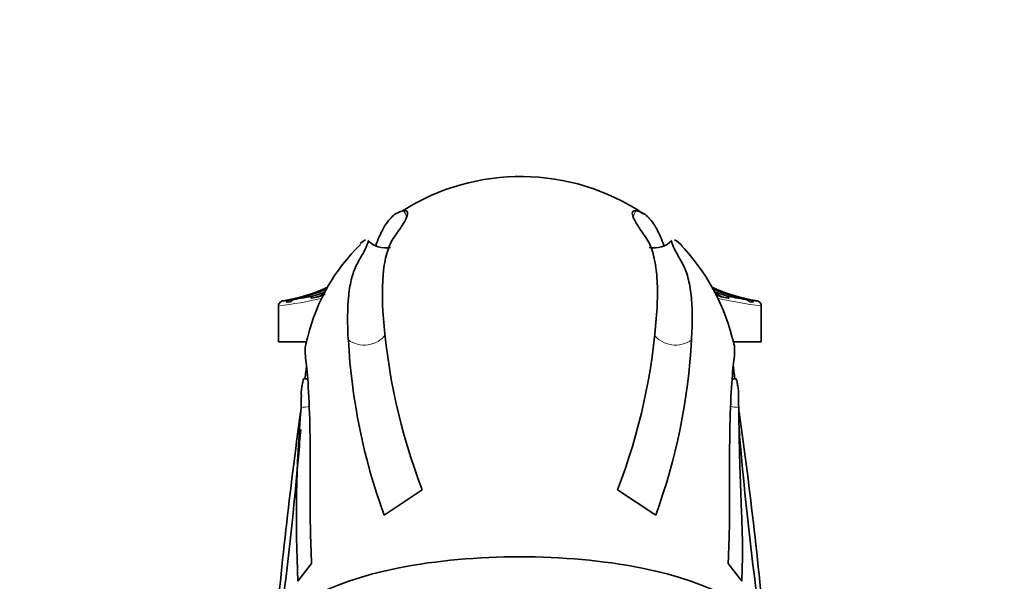
# Model space of a CAD drawing. Units: millimetres. Extents: x 0 to 1478, y 0 to 1758.
# Drawn here: x 663 to 725, y 1240 to 1275 of the extents above; entities that cross this region are included whole.
import ezdxf
from ezdxf import colors
from ezdxf.entities.mleader import LeaderData, LeaderLine
from ezdxf.math import Vec2, Vec3

# ---------------------------------------------------------------- set-up
doc = ezdxf.new("R2010")
doc.units = ezdxf.units.MM
doc.layers.add('DV1_Défaut', color=7, linetype='Continuous')
doc.layers.add('Défaut', color=7, linetype='Continuous')

# ---------------------------------------------------------------- blocks, each defined once
blk = doc.blocks.new('_DOT')
at = {"color": 0}
blk.add_line((0, 0), (-1, 0), dxfattribs=at)
at = {"color": 0, "const_width": 0.333}
blk.add_lwpolyline([(-0.1665, 0, 1), (0.1665, 0, 1)], format="xyb", close=True, dxfattribs=at)
blk = doc.blocks.new('SE')
at = {"layer": 'DV1_Défaut', "color": 7, "linetype": 'Continuous', "lineweight": 35}
for p, q in [((681.536, 1257.478), (681.962, 1257.572)), ((706.995, 1257.572), (707.42, 1257.478)), ((679.478, 1257.023), (679.478, 1254.773)), ((679.729, 1257.311), (679.738, 1257.313)), ((679.987, 1257.23), (680.18, 1257.254)), ((708.776, 1257.254), (708.969, 1257.23)), ((709.219, 1257.313), (709.228, 1257.311)), ((709.478, 1254.773), (709.478, 1257.023)), ((679.478, 1254.773), (681.211, 1254.773)), ((707.76, 1254.773), (709.478, 1254.773)), ((686.039, 1243.998), (688.415, 1245.563)), ((700.541, 1245.563), (702.917, 1243.998)), ((680.682, 1239.895), (681.531, 1240.988)), ((707.425, 1240.988), (708.275, 1239.895))]:
    blk.add_line(p, q, dxfattribs=at)
for centre, radius, start, end in [((694.526, 1251.354), 13.695, 56.1842, 122.53232), ((692.892, 1252.279), 11.925, 134.28415, 166.40226), ((686.111, 1262.081), 1.477, 222.96023, 283.10576), ((702.846, 1262.08), 1.476, 256.89153, 317.12255), ((695.364, 1251.972), 12.68, 14.26053, 44.45316), ((677.801, 1268.778), 11.628, 279.58791, 294.10015), ((677.936, 1268.58), 11.432, 281.1612, 293.60225), ((711.155, 1268.778), 11.628, 245.88423, 260.41214), ((711.021, 1268.58), 11.432, 246.31683, 258.83855), ((678.028, 1268.582), 11.435, 282.20821, 292.96021), ((677.836, 1275.087), 17.873, 278.39938, 282.36804), ((678.394, 1268.056), 10.928, 287.41097, 291.53546), ((710.928, 1268.582), 11.435, 246.9921, 257.79223), ((710.563, 1268.056), 10.928, 248.37443, 252.5886), ((711.121, 1275.086), 17.872, 257.63192, 261.60066), ((679.801, 1256.987), 0.332, 102.57968, 144.22314), ((677.31, 1278.644), 21.469, 276.49436, 277.59975), ((711.647, 1278.645), 21.47, 262.40026, 263.50563), ((709.156, 1256.987), 0.332, 35.7764, 77.42078), ((709.262, 1257.045), 0.213, 353.42573, 39.94748), ((723.358, 1259.08), 37.466, 183.67825, 201.14776), ((665.604, 1259.079), 37.461, 338.85037, 356.32223), ((721.54, 1256.917), 37.778, 183.08363, 199.99738), ((667.422, 1256.917), 37.774, 340.00082, 356.91671), ((975.445, 1209.829), 297.374, 172.16012, 175.00333), ((760.817, 1243.838), 80.232, 175.09746, 182.81687), ((435.021, 1211.797), 275.798, 4.97383, 8.0444), ((795.617, 1239.45), 115.183, 175.09903, 175.287), ((595.183, 1239.59), 113.344, 4.74415, 4.98288), ((447.379, 1268.054), 234.229, 352.07191, 354.98877), ((969.382, 1272.345), 262.309, 185.41438, 188.02502)]:
    blk.add_arc(centre, radius, start, end, dxfattribs=at)
at = {"layer": 'DV1_Défaut', "color": 7, "linetype": 'Continuous', "lineweight": 18}
for centre, start, end in [((677.541, 1276.286), 275.7404, 283.86596), ((711.415, 1276.286), 256.04775, 264.2596)]:
    blk.add_arc(centre, 19.367, start, end, dxfattribs=at)
for centre, major_axis, ratio, start_param, end_param in [((686.015, 1262.079), (-0.425, 1.439), 0.995083, 4.726099, 5.018443), ((702.942, 1262.079), (0.425, 1.438), 0.995082, 1.264976, 1.539642), ((678.555, 1268.771), (0, -11.719), 0.951057, 0.270742, 0.311195), ((710.401, 1268.771), (0, -11.719), 0.951057, 5.944625, 6.012443), ((677.975, 1268.771), (0, -11.719), 0.987688, 0.174772, 0.19927), ((710.982, 1268.771), (0, -11.719), 0.987688, 6.083919, 6.108413), ((684.834, 1255.83), (-1.497, -0.096), 0.84102, 0.770332, 2.553511), ((704.123, 1255.83), (1.497, -0.096), 0.841033, 3.711055, 5.512841), ((680.932, 1252.159), (-1.496, -0.103), 0.976662, 1.467428, 1.813981), ((708.025, 1252.159), (1.496, -0.103), 0.976663, 4.472842, 4.815433)]:
    blk.add_ellipse(centre, major_axis=major_axis, ratio=ratio, start_param=start_param, end_param=end_param, dxfattribs=at)
at = {"layer": 'DV1_Défaut', "color": 7, "linetype": 'Continuous', "lineweight": 35}
for centre, major_axis, ratio, start_param, end_param in [((678.679, 1268.771), (0, -11.719), 0.951057, 0.298991, 0.338874), ((710.278, 1268.771), (0, -11.719), 0.951057, 5.948467, 5.984194), ((694.478, 1236.273), (15, 0), 0.34202, 0, 3.141593)]:
    blk.add_ellipse(centre, major_axis=major_axis, ratio=ratio, start_param=start_param, end_param=end_param, dxfattribs=at)
for points, knots in [([(687.252, 1262.916), (686.994, 1262.877), (686.764, 1262.759), (686.336, 1262.367), (686.139, 1262.094), (685.802, 1261.464), (685.66, 1261.137), (685.522, 1260.762)], [0, 0, 0, 0, 0.357808, 0.357808, 0.715616, 0.715616, 1, 1, 1, 1]), ([(685.969, 1256.676), (685.9, 1257.775), (685.922, 1258.735), (686.117, 1259.944), (686.206, 1260.311), (686.393, 1260.798), (686.465, 1260.95), (686.632, 1261.235), (686.725, 1261.368), (686.984, 1261.742), (687.134, 1261.96), (687.356, 1262.331), (687.432, 1262.484), (687.507, 1262.724), (687.505, 1262.81), (687.431, 1262.914), (687.357, 1262.932), (687.252, 1262.916)], [0, 0, 0, 0, 0.25, 0.25, 0.375, 0.375, 0.4375, 0.4375, 0.5, 0.5, 0.625, 0.625, 0.75, 0.75, 0.875, 0.875, 1, 1, 1, 1]), ([(702.987, 1256.676), (703.022, 1257.225), (703.035, 1257.739), (703.009, 1258.695), (702.97, 1259.137), (702.84, 1259.944), (702.751, 1260.31), (702.564, 1260.798), (702.492, 1260.95), (702.325, 1261.234), (702.232, 1261.367), (701.974, 1261.741), (701.824, 1261.959), (701.601, 1262.331), (701.525, 1262.483), (701.45, 1262.723), (701.452, 1262.809), (701.526, 1262.914), (701.6, 1262.932), (701.705, 1262.916)], [0, 0, 0, 0, 0.125, 0.125, 0.25, 0.25, 0.375, 0.375, 0.4375, 0.4375, 0.5, 0.5, 0.625, 0.625, 0.75, 0.75, 0.875, 0.875, 1, 1, 1, 1]), ([(701.705, 1262.916), (701.963, 1262.877), (702.193, 1262.759), (702.62, 1262.367), (702.818, 1262.094), (703.154, 1261.464), (703.297, 1261.137), (703.434, 1260.762)], [0, 0, 0, 0, 0.357802, 0.357802, 0.715604, 0.715604, 1, 1, 1, 1]), ([(685.051, 1261.054), (685.053, 1261.009), (685.04, 1260.947), (684.972, 1260.747), (684.897, 1260.586), (684.688, 1260.188), (684.549, 1259.952), (684.326, 1259.543), (684.253, 1259.397), (684.13, 1259.09), (684.079, 1258.928), (683.945, 1258.419), (683.881, 1258.048), (683.751, 1256.845), (683.75, 1255.924), (683.816, 1254.885)], [0, 0, 0, 0, 0.099082, 0.099082, 0.249235, 0.249235, 0.399388, 0.399388, 0.474465, 0.474465, 0.549541, 0.549541, 0.699694, 0.699694, 1, 1, 1, 1]), ([(703.906, 1261.055), (703.904, 1261.01), (703.916, 1260.948), (703.985, 1260.747), (704.059, 1260.587), (704.268, 1260.189), (704.406, 1259.954), (704.63, 1259.545), (704.703, 1259.399), (704.825, 1259.092), (704.877, 1258.931), (705.011, 1258.422), (705.075, 1258.052), (705.162, 1257.25), (705.185, 1256.817), (705.191, 1255.894), (705.174, 1255.404), (705.141, 1254.885)], [0, 0, 0, 0, 0.099676, 0.099676, 0.24973, 0.24973, 0.399784, 0.399784, 0.474811, 0.474811, 0.549838, 0.549838, 0.699892, 0.699892, 0.849946, 0.849946, 1, 1, 1, 1]), ([(681.664, 1257.629), (681.615, 1257.614), (681.568, 1257.591), (681.512, 1257.541), (681.495, 1257.52), (681.494, 1257.491), (681.499, 1257.483), (681.515, 1257.476), (681.525, 1257.476), (681.536, 1257.478)], [0, 0, 0, 0, 0.5, 0.5, 0.75, 0.75, 0.875, 0.875, 1, 1, 1, 1]), ([(681.962, 1257.572), (681.994, 1257.579), (682.026, 1257.598), (682.087, 1257.64), (682.116, 1257.664), (682.205, 1257.73), (682.267, 1257.768), (682.334, 1257.793)], [0, 0, 0, 0, 0.25, 0.25, 0.5, 0.5, 1, 1, 1, 1]), ([(706.622, 1257.793), (706.69, 1257.768), (706.751, 1257.731), (706.841, 1257.664), (706.87, 1257.64), (706.931, 1257.598), (706.963, 1257.579), (706.995, 1257.572)], [0, 0, 0, 0, 0.5, 0.5, 0.75, 0.75, 1, 1, 1, 1]), ([(707.42, 1257.478), (707.431, 1257.476), (707.442, 1257.476), (707.458, 1257.483), (707.463, 1257.491), (707.462, 1257.52), (707.445, 1257.541), (707.389, 1257.591), (707.342, 1257.614), (707.293, 1257.629)], [0, 0, 0, 0, 0.125, 0.125, 0.25, 0.25, 0.5, 0.5, 1, 1, 1, 1]), ([(679.533, 1257.181), (679.519, 1257.161), (679.49, 1257.117), (679.473, 1257.051), (679.479, 1257.015), (679.48, 1257.013)], [0, 0, 0, 0, 0.366557, 0.959577, 1, 1, 1, 1]), ([(680.149, 1257.364), (680.101, 1257.354), (680.056, 1257.334), (680.002, 1257.289), (679.987, 1257.271), (679.973, 1257.239), (679.977, 1257.229), (679.987, 1257.23)], [0, 0, 0, 0, 0.5, 0.5, 0.75, 0.75, 1, 1, 1, 1]), ([(680.18, 1257.254), (680.195, 1257.256), (680.213, 1257.269), (680.253, 1257.301), (680.274, 1257.319), (680.342, 1257.368), (680.392, 1257.394), (680.446, 1257.406)], [0, 0, 0, 0, 0.25, 0.25, 0.5, 0.5, 1, 1, 1, 1]), ([(708.51, 1257.406), (708.565, 1257.394), (708.615, 1257.368), (708.682, 1257.319), (708.703, 1257.301), (708.743, 1257.269), (708.762, 1257.256), (708.776, 1257.254)], [0, 0, 0, 0, 0.5, 0.5, 0.75, 0.75, 1, 1, 1, 1]), ([(708.969, 1257.23), (708.979, 1257.229), (708.983, 1257.239), (708.97, 1257.271), (708.955, 1257.29), (708.901, 1257.334), (708.855, 1257.354), (708.808, 1257.364)], [0, 0, 0, 0, 0.25, 0.25, 0.5, 0.5, 1, 1, 1, 1]), ([(681.182, 1253.604), (681.128, 1254.014), (681.106, 1254.35), (681.223, 1254.82), (681.265, 1254.987), (681.301, 1255.114)], [0, 0, 0, 0, 0.567681, 0.567681, 1, 1, 1, 1]), ([(707.775, 1253.605), (707.828, 1254.014), (707.851, 1254.351), (707.731, 1254.83), (707.688, 1255.002), (707.651, 1255.132)], [0, 0, 0, 0, 0.556823, 0.556823, 1, 1, 1, 1]), ([(681.531, 1240.988), (681.519, 1241.381), (681.503, 1241.769), (681.475, 1242.534), (681.463, 1242.91), (681.44, 1244.024), (681.445, 1244.741), (681.449, 1246.116), (681.451, 1246.774), (681.446, 1248.017), (681.441, 1248.606), (681.412, 1250.242), (681.376, 1251.168), (681.283, 1252.677), (681.23, 1253.237), (681.182, 1253.604)], [0, 0, 0, 0, 0.0625, 0.0625, 0.125, 0.125, 0.25, 0.25, 0.375, 0.375, 0.5, 0.5, 0.75, 0.75, 1, 1, 1, 1]), ([(707.425, 1240.988), (707.438, 1241.381), (707.454, 1241.769), (707.481, 1242.534), (707.493, 1242.91), (707.516, 1244.024), (707.512, 1244.742), (707.508, 1246.116), (707.506, 1246.774), (707.51, 1248.018), (707.516, 1248.607), (707.545, 1250.242), (707.58, 1251.168), (707.674, 1252.677), (707.727, 1253.238), (707.775, 1253.605)], [0, 0, 0, 0, 0.0625, 0.0625, 0.125, 0.125, 0.25, 0.25, 0.375, 0.375, 0.5, 0.5, 0.75, 0.75, 1, 1, 1, 1]), ([(681.046, 1252.455), (681.031, 1252.455), (681.009, 1252.39), (680.967, 1252.193), (680.952, 1252.111), (680.922, 1251.915), (680.893, 1251.8), (680.888, 1251.604), (680.893, 1251.535), (680.897, 1251.389), (680.896, 1251.311), (680.892, 1251.067), (680.885, 1250.889), (680.878, 1250.695)], [0, 0, 0, 0, 0.3339704, 0.3339704, 0.5004778, 0.5004778, 0.6669852, 0.6669852, 0.7502389, 0.7502389, 0.8334926, 0.8334926, 1, 1, 1, 1]), ([(707.91, 1252.455), (707.926, 1252.456), (707.948, 1252.39), (707.99, 1252.193), (708.004, 1252.111), (708.035, 1251.915), (708.064, 1251.801), (708.068, 1251.605), (708.064, 1251.535), (708.06, 1251.389), (708.06, 1251.312), (708.064, 1251.068), (708.072, 1250.889), (708.078, 1250.695)], [0, 0, 0, 0, 0.333971, 0.333971, 0.500478, 0.500478, 0.666985, 0.666985, 0.750239, 0.750239, 0.833493, 0.833493, 1, 1, 1, 1]), ([(708.078, 1250.695), (708.083, 1250.539), (708.086, 1250.341), (708.091, 1249.861), (708.094, 1249.578), (708.103, 1248.935), (708.11, 1248.573), (708.129, 1247.776), (708.14, 1247.342), (708.17, 1246.402), (708.187, 1245.9), (708.228, 1244.834), (708.251, 1244.268), (708.295, 1243.096), (708.313, 1242.487), (708.311, 1241.225), (708.291, 1240.572), (708.275, 1239.895)], [0, 0, 0, 0, 0.125, 0.125, 0.25, 0.25, 0.375, 0.375, 0.5, 0.5, 0.625, 0.625, 0.75, 0.75, 0.875, 0.875, 1, 1, 1, 1])]:
    blk.add_open_spline(points, degree=3, knots=knots, dxfattribs=at)
for points in [[(684.549, 1260.884), (684.652, 1260.982), (684.76, 1261.058), (684.876, 1261.113)], [(704.565, 1260.709), (704.418, 1260.895), (704.259, 1261.029), (704.081, 1261.113)], [(681.225, 1253.302), (681.193, 1253.049), (681.158, 1252.775), (681.12, 1252.478)], [(707.731, 1253.302), (707.763, 1253.05), (707.799, 1252.775), (707.837, 1252.479)], [(681.297, 1252.473), (681.208, 1252.465), (681.112, 1252.461), (681.008, 1252.458)], [(707.948, 1252.458), (707.845, 1252.462), (707.749, 1252.465), (707.659, 1252.473)], [(680.713, 1247.594), (680.767, 1248.233), (680.817, 1248.811), (680.86, 1249.327)], [(708.243, 1247.594), (708.19, 1248.224), (708.141, 1248.795), (708.098, 1249.305)]]:
    blk.add_open_spline(points, degree=3, dxfattribs=at)

msp = doc.modelspace()

# ---------------------------------------------------------------- block references
at = {"layer": 'Défaut'}
msp.add_blockref('SE', (0, 0), dxfattribs=at)

# ---------------------------------------------------------------- leaders
at = {"layer": 'Défaut', "color": 7, "linetype": 'Continuous', "lineweight": 18}
ml = msp.add_multileader_mtext('Standard', dxfattribs=at)
ml.set_content('{\\pxsm0.9;\\fSolid Edge ISO|b1||i0||c0|p34;\\W1.;27/09/2010\\P}', color=256)
ml.set_leader_properties()
ml.set_arrow_properties(name='DOT')
ml.build(insert=Vec2(0, 0))
ml.multileader.update_dxf_attribs({"leader_type": 0, "dogleg_length": 0, "arrow_head_size": 12})
ctx = ml.context
ctx.base_point, ctx.char_height, ctx.arrow_head_size, ctx.landing_gap_size = Vec3(1390.407, 1750.708), 12, 12, 4.2
notes = []
notes.append((ctx, [(0, (0, 0, 0), (0, 0), (1, 0), 1, [])]))
ctx.mtext.insert = Vec3(1392.407, 1756.828)
for ctx, leaders in notes:
    for number, flags, end, landing, length, lines in leaders:
        leader = LeaderData()
        leader.index, (leader.has_last_leader_line, leader.has_dogleg_vector, leader.attachment_direction) = number, flags
        leader.last_leader_point, leader.dogleg_vector, leader.dogleg_length = Vec3(end), Vec3(landing), length
        for number, points, colour, breaks in lines:
            line = LeaderLine()
            line.index, line.vertices, line.color, line.breaks = number, Vec3.list(points), colors.encode_raw_color(colour), breaks
            leader.lines.append(line)
        ctx.leaders.append(leader)

doc.saveas('drawing.dxf')
